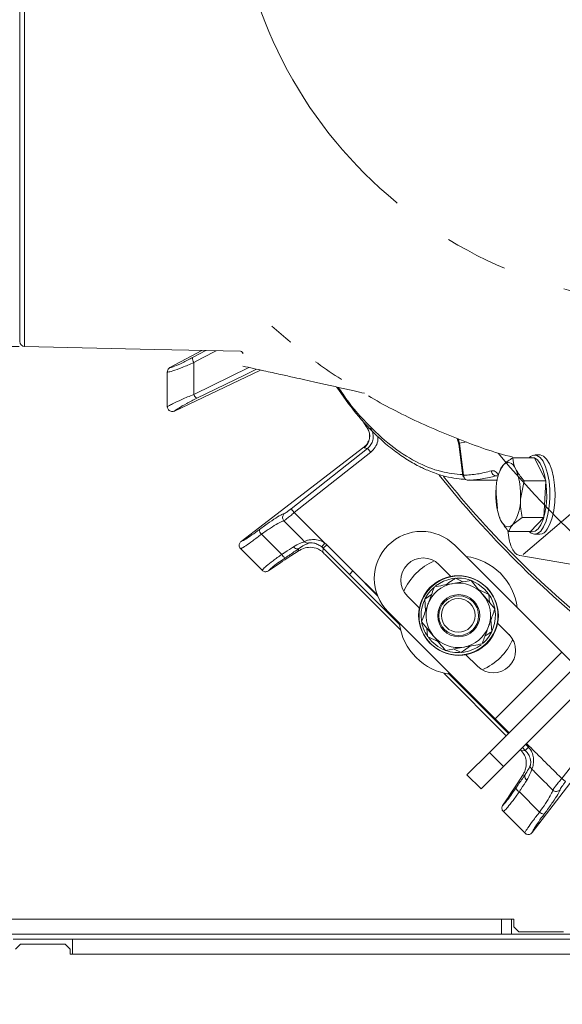
# Model space of a CAD drawing. Extents: x -3111 to -613, y -797 to 2242.
# Drawn here: x -2779 to -2670, y -446 to -247 of the extents above; entities that cross this region are included whole.
import ezdxf

# ---------------------------------------------------------------- set-up
doc = ezdxf.new("R2010")
doc.units = 0
doc.header["$LTSCALE"] = 5
doc.linetypes.add('CENTER', pattern=[10.16, 6.35, -1.27, 1.27, -1.27])
doc.linetypes.add('CENTERX2', pattern=[20.32, 12.7, -2.54, 2.54, -2.54])
doc.layers.add('3', color=1, linetype='Continuous')
doc.layers.add('SLD-0', color=7, linetype='Continuous')
doc.styles.add('Brunner 2014', font='arial.ttf', dxfattribs={"height": 35})
doc.dimstyles.new('Brunner 2014', dxfattribs={"dimscale": 5, "dimtxt": 35, "dimasz": 5, "dimexe": 3.175, "dimexo": 0, "dimgap": 0.762, "dimtad": 1, "dimdec": 0, "dimrnd": 1e-08, "dimtxsty": 'Brunner 2014', "dimcen": 0.09, "dimdle": 10, "dimclrd": 7, "dimclre": 7, "dimclrt": 7, "dimadec": 1, "dimazin": 2, "dimtfac": 0.666667, "dimtdec": 0, "dimtmove": 0, "dimatfit": 3, "dimldrblk": 'Filled-1', "dimfxl": 1, "dimtolj": 1, "dimlwd": 5, "dimlwe": 5, "dimarcsym": 0})

# ---------------------------------------------------------------- blocks, each defined once
blk = doc.blocks.new('*D81')
at = {"layer": 'Defpoints', "color": 0, "lineweight": 5, "transparency": 16777216}
for p in [(-2995.7, -116.29), (-2778.39, -116.29), (-2779.47, -313.34)]:
    blk.add_point(p, dxfattribs=at)
at = {"layer": 'SLD-0', "color": 7, "linetype": 'Continuous', "lineweight": 5, "transparency": 16777216}
for p, q in [((-2778.39, -116.29), (-3011.58, -116.29)), ((-2995.7, -141.29), (-2995.7, -288.34)), ((-2779.47, -313.34), (-3011.58, -313.34)), ((-2995.7, -313.34), (-2995.7, -563.2))]:
    blk.add_line(p, q, dxfattribs=at)
at = {"layer": 'SLD-0', "color": 7, "lineweight": 5, "transparency": 16777216}
for points in [[(-2999.87, -141.29), (-2991.54, -141.29), (-2995.7, -116.29)], [(-2999.87, -288.34), (-2991.54, -288.34), (-2995.7, -313.34)]]:
    blk.add_solid(points, dxfattribs=at)
at = {"layer": 'SLD-0', "color": 1, "lineweight": 9, "transparency": 16777216, "insert": (-3037.21, -454.17), "char_height": 35, "attachment_point": 2, "rotation": 90, "style": 'Brunner 2014'}
blk.add_mtext('\\A1;%%C180/200', dxfattribs=at)
blk = doc.blocks.new('Filled-1')
at = {"color": 0}
for p, q in [((0, 0), (-1, 0.1667)), ((-1, 0.1667), (-1, -0.1667)), ((-1, 0), (0, 0)), ((-1, -0.1667), (0, 0))]:
    blk.add_line(p, q, dxfattribs=at)
at = {"color": 0, "flags": 128}
blk.add_lwpolyline([(-1, -0.1667), (0, 0), (-1, 0.1667), (-1, -0.1667)], dxfattribs=at)
at = {"color": 0}
blk.add_solid([(-1, -0.1667), (0, 0), (-1, 0.1667), (-1, -0.1667)], dxfattribs=at)
blk = doc.blocks.new('*D79')
at = {"layer": 'Defpoints', "color": 0, "lineweight": 5, "transparency": 16777216}
for p in [(-2914.7, -395.82), (-2161.7, -395.82), (-2161.7, -781.5)]:
    blk.add_point(p, dxfattribs=at)
at = {"layer": 'SLD-0', "color": 7, "linetype": 'Continuous', "lineweight": 5, "transparency": 16777216}
for p, q in [((-2914.7, -395.82), (-2914.7, -797.37)), ((-2161.7, -395.82), (-2161.7, -797.37)), ((-2889.7, -781.5), (-2186.7, -781.5))]:
    blk.add_line(p, q, dxfattribs=at)
at = {"layer": 'SLD-0', "color": 7, "lineweight": 5, "transparency": 16777216}
for points in [[(-2889.7, -777.33), (-2889.7, -785.66), (-2914.7, -781.5)], [(-2186.7, -777.33), (-2186.7, -785.66), (-2161.7, -781.5)]]:
    blk.add_solid(points, dxfattribs=at)
at = {"layer": 'SLD-0', "color": 7, "lineweight": 9, "transparency": 16777216, "insert": (-2541.99, -741.92), "char_height": 35, "attachment_point": 2, "style": 'Brunner 2014'}
blk.add_mtext('\\A1;753', dxfattribs=at)

msp = doc.modelspace()

# ---------------------------------------------------------------- linework, layer by layer
at = {"color": 0, "linetype": 'Continuous', "lineweight": 9}
for p, q in [((-2749.07, -317.61), (-2742.66, -314.13)), ((-2741.81, -314.15), (-2744.5, -315.58)), ((-2733.18, -317.58), (-2744.27, -323)), ((-2748.16, -326.35), (-2730.83, -318.09)), ((-2709.46, -329.5), (-2710.32, -328.2)), ((-2710.19, -328.42), (-2709.47, -329.5)), ((-2709.47, -329.5), (-2709.31, -329.74)), ((-2709.46, -329.5), (-2709.47, -329.5)), ((-2709.28, -329.77), (-2709.46, -329.5)), ((-2709.28, -329.77), (-2709.29, -329.73)), ((-2734.69, -352.63), (-2709.94, -333.64)), ((-2709.21, -333.88), (-2724.63, -346.05)), ((-2724.01, -346.83), (-2708.59, -334.66)), ((-2709.93, -333.63), (-2709.94, -333.64)), ((-2709.94, -333.64), (-2709.9, -333.77)), ((-2709.9, -333.77), (-2709.21, -333.88)), ((-2709.21, -333.88), (-2708.59, -334.66)), ((-2674.49, -335.21), (-2675.5, -335.21)), ((-2675.56, -335.78), (-2679.92, -335.78)), ((-2673.3, -340.4), (-2675.56, -335.78)), ((-2682.48, -338.25), (-2682.64, -338.68)), ((-2677.66, -340.4), (-2678.4, -344.12)), ((-2673.3, -340.4), (-2677.66, -340.4)), ((-2673.7, -347.83), (-2673.3, -340.4)), ((-2682.99, -346.01), (-2683.32, -342.3)), ((-2724.63, -346.05), (-2724.01, -346.83)), ((-2717.82, -352.99), (-2724.01, -346.83)), ((-2726.05, -348.52), (-2726.08, -348.49)), ((-2682.64, -347.74), (-2682.63, -347.78)), ((-2678.06, -347.83), (-2679.93, -349.24)), ((-2673.7, -347.83), (-2678.06, -347.83)), ((-2676.37, -350.64), (-2673.7, -347.83)), ((-2676.37, -350.64), (-2680.73, -350.64)), ((-2675.5, -351.21), (-2674.49, -351.21))]:
    msp.add_line(p, q, dxfattribs=at)
at = {"color": 7, "linetype": 'Continuous', "lineweight": 9}
for p, q in [((-2749.6, -318.49), (-2749.6, -318.48)), ((-2749.07, -317.61), (-2749.08, -317.61)), ((-2749.6, -325.5), (-2749.6, -325.45)), ((-2748.17, -326.36), (-2748.16, -326.35)), ((-2730.62, -351.18), (-2726.52, -355.26)), ((-2734.69, -352.63), (-2734.71, -352.65)), ((-2734.81, -354.15), (-2734.83, -354.13)), ((-2730.5, -358.46), (-2734.81, -354.15)), ((-2730.46, -358.49), (-2730.5, -358.46)), ((-2729.22, -358.58), (-2729.2, -358.56)), ((-2729.2, -358.56), (-2727.41, -357.33))]:
    msp.add_line(p, q, dxfattribs=at)
at = {"linetype": 'Continuous', "lineweight": 9}
for p, q in [((-2721.99, -352.64), (-2721.97, -352.66)), ((-2717.82, -352.99), (-2718.44, -353.76)), ((-2723.15, -354.11), (-2723.21, -354.58)), ((-2718.23, -354.83), (-2718.14, -354.03)), ((-2717.44, -353.33), (-2718.14, -354.03)), ((-2718.14, -354.03), (-2712.89, -359.28)), ((-2712.19, -358.58), (-2717.44, -353.33)), ((-2670.07, -374.98), (-2691.64, -353.41)), ((-2702.57, -370.48), (-2717.66, -355.39)), ((-2712.19, -358.58), (-2712.89, -359.28)), ((-2707.2, -363.59), (-2712.19, -358.58)), ((-2707.23, -363.5), (-2712.19, -358.58)), ((-2692.43, -359.69), (-2694.82, -357.3)), ((-2688.35, -360.5), (-2692.05, -361.15)), ((-2691.51, -360.07), (-2690, -360.79)), ((-2686.85, -362.3), (-2684.74, -363.31)), ((-2684.82, -363.21), (-2685.63, -362.25)), ((-2698.79, -366.06), (-2701.19, -363.66)), ((-2697.7, -364.31), (-2696.32, -363.36)), ((-2697.52, -366.64), (-2697.7, -364.31)), ((-2683.54, -366.26), (-2685.94, -363.38)), ((-2684.74, -363.31), (-2684.61, -364.98)), ((-2705.08, -366.84), (-2683.51, -388.41)), ((-2698.33, -368.84), (-2695.92, -371.72)), ((-2684.34, -368.46), (-2684.16, -370.8)), ((-2680.68, -371.44), (-2683.07, -369.05)), ((-2697.13, -371.79), (-2697.25, -370.12)), ((-2695.02, -372.8), (-2697.13, -371.79)), ((-2661.01, -371.57), (-2684.63, -395.18)), ((-2693.51, -374.6), (-2689.82, -373.95)), ((-2690.36, -375.03), (-2691.87, -374.31)), ((-2688.43, -373.71), (-2690.36, -375.03)), ((-2683.51, -388.41), (-2670.07, -374.98)), ((-2658.18, -374.39), (-2681.8, -398.01)), ((-2670.07, -374.98), (-2667.25, -377.8)), ((-2687.04, -377.8), (-2689.44, -375.41)), ((-2681.25, -391.81), (-2693.86, -379.19)), ((-2692.96, -379.21), (-2680.81, -391.37)), ((-2676.01, -411.31), (-2657.02, -386.55)), ((-2658.04, -385.21), (-2670.06, -400.43)), ((-2680.68, -391.24), (-2683.51, -388.41)), ((-2677.41, -394.76), (-2678.21, -394.85)), ((-2677.98, -394.2), (-2677.41, -394.76)), ((-2676.77, -394.12), (-2677.33, -393.55)), ((-2689.17, -399.72), (-2684.63, -395.18)), ((-2684.63, -395.18), (-2681.8, -398.01)), ((-2681.8, -398.01), (-2686.34, -402.55)), ((-2686.34, -402.55), (-2689.17, -399.72)), ((-2677.97, -399.83), (-2677.5, -399.77)), ((-2669.28, -401.05), (-2670.06, -400.43)), ((-2681.94, -405.81), (-2680.71, -404.03)), ((-2678.61, -403.1), (-2674.54, -407.21)), ((-2681.94, -405.81), (-2681.96, -405.84)), ((-2681.84, -407.12), (-2681.87, -407.08)), ((-2677.53, -411.42), (-2681.84, -407.12)), ((-2677.51, -411.45), (-2677.53, -411.42)), ((-2676.03, -411.33), (-2676.01, -411.31)), ((-2682.2, -428.82), (-2799.71, -428.82)), ((-2682.2, -431.82), (-2682.2, -428.82)), ((-2682.2, -428.82), (-2680.2, -428.82)), ((-2680.2, -428.82), (-2679.7, -428.82)), ((-2680.2, -428.82), (-2680.2, -431.82)), ((-2679.7, -428.82), (-2679.7, -430.32)), ((-2679.7, -430.32), (-2678.7, -431.32)), ((-2682.2, -431.82), (-2799.71, -431.82)), ((-2680.2, -431.82), (-2682.2, -431.82)), ((-2680.2, -431.82), (-2668.2, -431.82)), ((-2678.7, -431.32), (-2669.7, -431.32)), ((-2768.7, -432.82), (-2780.7, -432.82)), ((-2779.2, -433.82), (-2780.2, -434.82)), ((-2770.2, -433.82), (-2779.2, -433.82)), ((-2769.2, -434.82), (-2770.2, -433.82)), ((-2768.7, -432.82), (-2768.7, -435.82)), ((-2768.7, -432.82), (-2649.7, -432.82)), ((-2769.2, -435.82), (-2769.2, -434.82)), ((-2649.2, -435.82), (-2769.2, -435.82)), ((-2768.7, -435.82), (-2649.7, -435.82))]:
    msp.add_line(p, q, dxfattribs=at)
at = {"color": 0, "linetype": 'Continuous', "lineweight": 9, "flags": 128}
for points in [[(-2744.25, -316.57), (-2742.54, -315.66), (-2739.78, -314.2)], [(-2743.62, -323.78), (-2734.05, -319.1), (-2731.62, -317.92)], [(-2708.59, -329.87), (-2709.18, -329.78), (-2709.28, -329.77)], [(-2676.63, -335.78), (-2676.38, -335.55), (-2675.73, -335.23), (-2675.07, -335.29), (-2674.43, -335.71), (-2673.84, -336.49), (-2673.32, -337.58), (-2672.91, -338.94), (-2672.62, -340.49), (-2672.47, -342.17), (-2672.45, -343.9), (-2672.58, -345.6), (-2672.84, -347.18), (-2673.23, -348.58), (-2673.73, -349.73), (-2674.31, -350.58), (-2674.94, -351.07), (-2675.6, -351.2), (-2676.26, -350.96), (-2676.63, -350.64)], [(-2674.49, -335.21), (-2674.39, -335.21), (-2673.73, -335.46), (-2673.11, -336.06), (-2672.55, -337), (-2672.09, -338.23), (-2671.73, -339.69), (-2671.51, -341.32), (-2671.42, -343.04), (-2671.48, -344.76), (-2671.68, -346.41), (-2672.01, -347.91), (-2672.45, -349.19), (-2672.99, -350.19)], [(-2679.33, -338.09), (-2679.6, -337.61), (-2679.89, -337.23), (-2680.19, -336.95), (-2680.51, -336.77), (-2680.84, -336.71), (-2681.16, -336.76), (-2681.48, -336.91), (-2681.79, -337.18)], [(-2676.36, -350.64), (-2676.06, -350.7), (-2675.44, -350.58), (-2674.84, -350.11), (-2674.3, -349.32), (-2673.84, -348.25), (-2673.47, -346.94), (-2673.22, -345.45), (-2673.1, -343.86), (-2673.12, -342.24), (-2673.26, -340.66), (-2673.54, -339.2), (-2673.92, -337.94), (-2674.4, -336.91), (-2674.96, -336.18), (-2675.56, -335.78), (-2676.18, -335.73), (-2676.35, -335.78)], [(-2682.39, -348.33), (-2682.12, -348.81), (-2681.83, -349.19), (-2681.53, -349.47), (-2681.21, -349.64), (-2680.88, -349.71), (-2680.56, -349.66), (-2680.24, -349.5), (-2679.93, -349.24)]]:
    msp.add_lwpolyline(points, dxfattribs=at)
at = {"linetype": 'Continuous', "lineweight": 9, "flags": 128}
for points in [[(-2712.89, -359.28), (-2704, -368.17), (-2702.65, -369.52)], [(-2685.63, -362.25), (-2686.89, -361.23), (-2688.29, -360.53)], [(-2676.77, -394.12), (-2676.89, -394.24), (-2677, -394.35), (-2677.11, -394.46), (-2677.21, -394.56), (-2677.29, -394.64), (-2677.35, -394.7), (-2677.39, -394.74), (-2677.41, -394.76)]]:
    msp.add_lwpolyline(points, dxfattribs=at)
at = {"linetype": 'Continuous', "lineweight": 9}
for centre, radius in [((-2690.93, -367.55), 8), ((-2690.83, -367.61), 8), ((-2690.83, -367.61), 4.25), ((-2690.83, -367.61), 4), ((-2690.93, -367.55), 3.4)]:
    msp.add_circle(centre, radius, dxfattribs=at)
for centre, radius, start, end in [((-2538.2, -214.82), 188, 219.6756, 143.6134), ((-2538.2, -214.82), 200, 218.4773, 231.8921), ((-2538.2, -214.82), 199.5, 218.691, 231.9095), ((-2725.33, -354.7), 1.31, 204.9697, 250.2573), ((-2723.4, -353.23), 0.913, 212.0157, 285.4385), ((-2698.36, -360.13), 9.5, 135, 225), ((-2698, -360.48), 4.5, 45, 225), ((-2690.93, -367.55), 12, 113.7949, 135), ((-2690.93, -367.55), 12, 7.3415, 82.6585), ((-2690.93, -367.55), 12, 135, 156.2051), ((-2690.93, -367.55), 6.5, 99.8786, 159.8786), ((-2690.93, -367.55), 7.5, 70.9122, 127.7747), ((-2690.93, -367.55), 6.5, 39.8786, 99.8786), ((-2690.93, -367.55), 7.5, 131.3843, 188.3415), ((-2690.93, -367.55), 6.5, 339.8786, 39.8786), ((-2690.93, -367.55), 7.5, 11.4174, 33.5903), ((-2690.93, -367.55), 6.5, 159.8786, 219.8786), ((-2690.93, -367.55), 7.5, 311.8746, 9.0314), ((-2690.93, -367.55), 12, 187.3415, 262.6585), ((-2690.93, -367.55), 7.5, 191.9961, 212.6201), ((-2690.93, -367.55), 6.5, 279.8786, 339.8786), ((-2690.93, -367.55), 7.5, 216.5656, 248.92), ((-2690.93, -367.55), 6.5, 219.8786, 279.8786), ((-2683.86, -374.62), 4.5, 225, 45), ((-2690.93, -367.55), 12, 293.7949, 336.2051), ((-2690.93, -367.55), 7.5, 250.3407, 307.7499), ((-2675.42, -397.81), 0.994, 178.8576, 226.3623), ((-2676.62, -400), 0.912, 165.441, 238.4092), ((-2678.04, -401.88), 1.34, 200.6627, 244.9656), ((-2671.17, -402.04), 1.01, 226.2126, 319.7554), ((-2673.58, -406.27), 1.35, 224.4661, 268.9035)]:
    msp.add_arc(centre, radius, start, end, dxfattribs=at)
at = {"color": 0, "linetype": 'Continuous', "lineweight": 9}
for centre, radius, start, end in [((-2743.15, -315.76), 1.36, 172.6475, 216.4641), ((-2742.97, -322.59), 1.36, 197.5347, 241.3514), ((-2711.78, -331.43), 3, 308.7554, 33.4361), ((-2674.57, -342.13), 8.75, 145.5487, 181.1081), ((-2691.42, -343.04), 13.06, 355.268, 22.2708), ((-2670.3, -343.38), 13.06, 175.268, 202.2708), ((-2687.14, -344.29), 8.75, 325.5487, 1.1081), ((-2729.69, -350.23), 1.33, 180.502, 225.6042), ((-2698.36, -360.13), 9.5, 45, 135), ((-2674.64, -349.38), 1.83, 274.7563, 333.6597)]:
    msp.add_arc(centre, radius, start, end, dxfattribs=at)
at = {"linetype": 'Continuous', "lineweight": 9}
for centre, major_axis, ratio, start_param, end_param in [((-2720.97, -356.9), (-0.56, -5), 0.993796, 2.471315, 2.572505), ((-2658.49, -314.02), (-69.27, -43.59), 0.00426, 5.915654, 6.178569), ((-2720.97, -356.9), (0.45, 4.01), 0.990732, 5.612907, 5.714097), ((-2717.95, -355.6), (-2.88, 2.87), 0.086131, 4.697035, 4.89692), ((-2678.98, -394.57), (-2.87, 2.88), 0.086131, 4.527858, 4.60285), ((-2637.4, -335.11), (43.59, 69.27), 0.00426, 3.246209, 3.509124)]:
    msp.add_ellipse(centre, major_axis=major_axis, ratio=ratio, start_param=start_param, end_param=end_param, dxfattribs=at)
at = {"color": 0, "linetype": 'Continuous', "lineweight": 9}
for points, knots in [([(-2744.5, -315.58), (-2745.2, -315.94), (-2746.59, -316.67), (-2748.19, -317.39), (-2748.9, -317.62), (-2749.04, -317.61), (-2749.07, -317.61)], [0, 0, 0, 0, 0.321387, 0.643982, 0.932282, 1, 1, 1, 1]), ([(-2749.6, -318.48), (-2749.56, -318.49), (-2749.4, -318.53), (-2748.55, -318.32), (-2746.69, -317.64), (-2745.06, -316.92), (-2744.25, -316.57)], [0, 0, 0, 0, 0.0876685, 0.3731284, 0.6886902, 1, 1, 1, 1]), ([(-2744.27, -323), (-2744.27, -322.98), (-2744.26, -320.84), (-2744.25, -318.69), (-2744.25, -316.57)], [0, 0, 0, 0, 0.008817, 1, 1, 1, 1]), ([(-2744.27, -323), (-2745.11, -323.35), (-2746.8, -324.07), (-2748.47, -324.85), (-2749.27, -325.28), (-2749.52, -325.44), (-2749.59, -325.49), (-2749.6, -325.5)], [0, 0, 0, 0, 0.328248, 0.657684, 0.866676, 0.98004, 1, 1, 1, 1]), ([(-2748.16, -326.35), (-2747.92, -326.17), (-2747.43, -325.8), (-2745.78, -324.86), (-2744.34, -324.14), (-2743.62, -323.78)], [0, 0, 0, 0, 0.320234, 0.660243, 1, 1, 1, 1]), ([(-2709.33, -329.77), (-2709.26, -329.86), (-2709.01, -330.18), (-2708.84, -330.82), (-2708.79, -331.54), (-2708.88, -332.09), (-2708.98, -332.33), (-2709.02, -332.41)], [0, 0, 0, 0, 0.1213707, 0.4146959, 0.6652045, 0.8839, 1, 1, 1, 1]), ([(-2708.59, -329.87), (-2708.51, -330), (-2708.26, -330.41), (-2708.03, -331.21), (-2708.09, -332.22), (-2708.48, -333.18), (-2708.96, -333.64), (-2709.21, -333.88)], [0, 0, 0, 0, 0.099176, 0.323841, 0.548555, 0.774146, 1, 1, 1, 1]), ([(-2709.93, -333.63), (-2709.68, -333.41), (-2709.28, -333.06), (-2709.11, -332.57), (-2709.05, -332.4)], [0, 0, 0, 0, 0.641489, 1, 1, 1, 1]), ([(-2708.59, -334.66), (-2708.27, -334.35), (-2707.63, -333.72), (-2707.13, -332.58), (-2707.13, -331.82), (-2707.13, -331.51)], [0, 0, 0, 0, 0.371822, 0.743705, 1, 1, 1, 1]), ([(-2682.46, -338.26), (-2682.42, -338.14), (-2682.31, -337.78), (-2682, -337.42), (-2681.79, -337.18)], [0, 0, 0, 0, 0.340071, 1, 1, 1, 1]), ([(-2681.79, -337.18), (-2681.76, -337.15), (-2681.3, -336.67), (-2680.59, -336.21), (-2679.92, -335.78)], [0, 0, 0, 0, 0.070215, 1, 1, 1, 1]), ([(-2679.92, -335.78), (-2679.91, -335.92), (-2679.89, -336.21), (-2679.82, -336.65), (-2679.72, -337.09), (-2679.59, -337.48), (-2679.46, -337.81), (-2679.37, -338), (-2679.33, -338.09)], [0, 0, 0, 0, 0.190052, 0.38045, 0.572199, 0.76456, 0.882189, 1, 1, 1, 1]), ([(-2679.33, -338.09), (-2678.96, -338.7), (-2678.49, -339.49), (-2677.81, -340.24), (-2677.66, -340.4)], [0, 0, 0, 0, 0.784106, 1, 1, 1, 1]), ([(-2678.4, -344.12), (-2678.4, -344.21), (-2678.46, -345.46), (-2678.25, -346.69), (-2678.06, -347.83)], [0, 0, 0, 0, 0.070215, 1, 1, 1, 1]), ([(-2726, -347.03), (-2726.08, -347.05), (-2726.34, -347.11), (-2727.27, -347.62), (-2728.93, -348.7), (-2730.33, -349.73), (-2731.02, -350.24)], [0, 0, 0, 0, 0.131137, 0.421696, 0.710812, 1, 1, 1, 1]), ([(-2726, -347.03), (-2726, -347.04), (-2726.08, -347.1), (-2726.21, -347.26), (-2726.34, -347.56), (-2726.36, -347.89), (-2726.28, -348.22), (-2726.15, -348.4), (-2726.08, -348.49)], [0, 0, 0, 0, 0.005748, 0.191596, 0.397101, 0.598976, 0.799465, 1, 1, 1, 1]), ([(-2726.08, -348.49), (-2726.06, -348.47), (-2725.9, -348.36), (-2725.5, -348.06), (-2724.79, -347.49), (-2724.27, -347.05), (-2724.01, -346.83)], [0, 0, 0, 0, 0.048263, 0.366327, 0.682956, 1, 1, 1, 1]), ([(-2724.63, -346.05), (-2724.81, -346.19), (-2725.17, -346.47), (-2725.65, -346.82), (-2725.89, -346.96), (-2726, -347.03)], [0, 0, 0, 0, 0.345203, 0.690336, 1, 1, 1, 1]), ([(-2730.62, -351.18), (-2730, -350.75), (-2728.75, -349.87), (-2727.26, -348.97), (-2726.38, -348.54), (-2726.14, -348.52), (-2726.05, -348.52)], [0, 0, 0, 0, 0.282237, 0.564594, 0.848258, 1, 1, 1, 1]), ([(-2721.99, -352.64), (-2723.27, -351.34), (-2724.63, -349.96), (-2725.98, -348.59), (-2726.05, -348.52)], [0, 0, 0, 0, 0.947691, 1, 1, 1, 1]), ([(-2682.39, -348.33), (-2682.44, -348.24), (-2682.52, -348.05), (-2682.59, -347.87), (-2682.63, -347.79)], [0, 0, 0, 0, 0.50884, 1, 1, 1, 1]), ([(-2680.73, -350.64), (-2680.87, -350.48), (-2681.56, -349.72), (-2682.03, -348.94), (-2682.39, -348.33)], [0, 0, 0, 0, 0.215894, 1, 1, 1, 1]), ([(-2679.93, -349.24), (-2679.96, -349.27), (-2680.4, -349.74), (-2680.57, -350.21), (-2680.73, -350.64)], [0, 0, 0, 0, 0.070215, 1, 1, 1, 1]), ([(-2731.02, -350.24), (-2731.55, -350.63), (-2732.59, -351.4), (-2733.85, -352.22), (-2734.46, -352.55), (-2734.66, -352.62), (-2734.69, -352.63)], [0, 0, 0, 0, 0.3139745, 0.6278673, 0.9433898, 1, 1, 1, 1])]:
    msp.add_open_spline(points, degree=3, knots=knots, dxfattribs=at)
at = {"color": 7, "linetype": 'Continuous', "lineweight": 9}
for points, knots in [([(-2749.6, -318.48), (-2749.6, -318.46), (-2749.59, -318.33), (-2749.53, -318.09), (-2749.35, -317.8), (-2749.17, -317.68), (-2749.08, -317.61)], [0, 0, 0, 0, 0.054133, 0.371783, 0.685712, 1, 1, 1, 1]), ([(-2749.6, -318.49), (-2749.6, -319.53), (-2749.6, -321.47), (-2749.6, -323.79), (-2749.6, -325.07), (-2749.6, -325.45)], [0, 0, 0, 0, 0.446385, 0.837404, 1, 1, 1, 1]), ([(-2748.17, -326.36), (-2748.26, -326.39), (-2748.45, -326.46), (-2748.77, -326.46), (-2749.09, -326.35), (-2749.35, -326.14), (-2749.55, -325.85), (-2749.58, -325.62), (-2749.6, -325.5)], [0, 0, 0, 0, 0.154006, 0.306471, 0.476364, 0.646158, 0.815188, 1, 1, 1, 1]), ([(-2734.83, -354.13), (-2734.78, -354.11), (-2734.56, -354.02), (-2733.83, -353.57), (-2732.42, -352.57), (-2731.22, -351.64), (-2730.62, -351.18)], [0, 0, 0, 0, 0.093765, 0.396865, 0.698298, 1, 1, 1, 1]), ([(-2734.83, -354.13), (-2734.84, -354.11), (-2734.94, -354.01), (-2735.06, -353.79), (-2735.12, -353.45), (-2735.07, -353.13), (-2734.93, -352.84), (-2734.78, -352.71), (-2734.71, -352.65)], [0, 0, 0, 0, 0.044763, 0.244895, 0.445519, 0.644693, 0.821405, 1, 1, 1, 1]), ([(-2726.52, -355.26), (-2727.13, -355.69), (-2728.34, -356.57), (-2729.68, -357.64), (-2730.33, -358.25), (-2730.43, -358.43), (-2730.46, -358.49)], [0, 0, 0, 0, 0.290552, 0.582023, 0.868273, 1, 1, 1, 1]), ([(-2729.22, -358.58), (-2729.3, -358.62), (-2729.45, -358.71), (-2729.76, -358.77), (-2730.08, -358.73), (-2730.32, -358.61), (-2730.44, -358.51), (-2730.46, -358.49)], [0, 0, 0, 0, 0.212735, 0.423128, 0.665755, 0.915627, 1, 1, 1, 1])]:
    msp.add_open_spline(points, degree=3, knots=knots, dxfattribs=at)
at = {"linetype": 'Continuous', "lineweight": 9}
for points, knots in [([(-2721.97, -352.66), (-2721.99, -352.68), (-2722.1, -352.79), (-2722.79, -352.94), (-2723.72, -353.46), (-2724.17, -353.71)], [0, 0, 0, 0, 0.087929, 0.554887, 1, 1, 1, 1]), ([(-2723.15, -354.11), (-2722.75, -353.85), (-2721.89, -353.3), (-2721.34, -353.11), (-2721.23, -352.99), (-2721.22, -352.98)], [0, 0, 0, 0, 0.446215, 0.938242, 1, 1, 1, 1]), ([(-2717.82, -352.99), (-2718, -352.87), (-2718.34, -352.65), (-2719.11, -352.35), (-2720.04, -352.23), (-2720.99, -352.33), (-2721.63, -352.49), (-2721.88, -352.6), (-2721.99, -352.64)], [0, 0, 0, 0, 0.132905, 0.244089, 0.498331, 0.69373, 0.862511, 1, 1, 1, 1]), ([(-2721.22, -352.98), (-2721.22, -352.98), (-2721.28, -352.98), (-2721.44, -352.97), (-2721.71, -352.89), (-2721.88, -352.74), (-2721.97, -352.66)], [0, 0, 0, 0, 0.011216, 0.205437, 0.6026, 1, 1, 1, 1]), ([(-2721.22, -352.98), (-2721.17, -352.97), (-2721.02, -352.93), (-2720.64, -352.9), (-2720, -352.96), (-2719.2, -353.22), (-2718.7, -353.58), (-2718.44, -353.76)], [0, 0, 0, 0, 0.092531, 0.253673, 0.445817, 0.717372, 1, 1, 1, 1]), ([(-2724.17, -353.71), (-2724.71, -354.08), (-2725.43, -354.58), (-2726.3, -355.12), (-2726.52, -355.26)], [0, 0, 0, 0, 0.749559, 1, 1, 1, 1]), ([(-2725.78, -355.94), (-2725.53, -355.78), (-2724.56, -355.13), (-2723.76, -354.55), (-2723.15, -354.11)], [0, 0, 0, 0, 0.250122, 1, 1, 1, 1]), ([(-2718.23, -354.83), (-2718.38, -354.7), (-2718.8, -354.33), (-2719.8, -353.86), (-2721.1, -353.76), (-2722.26, -354.04), (-2722.96, -354.44), (-2723.21, -354.58)], [0, 0, 0, 0, 0.097722, 0.281131, 0.585629, 0.857162, 1, 1, 1, 1]), ([(-2729.2, -358.56), (-2729.17, -358.53), (-2729.06, -358.38), (-2728.55, -357.91), (-2727.38, -357.02), (-2726.31, -356.3), (-2725.78, -355.94)], [0, 0, 0, 0, 0.072876, 0.377918, 0.689084, 1, 1, 1, 1]), ([(-2692.05, -361.15), (-2692.14, -361.16), (-2693.38, -361.38), (-2694.61, -361.59), (-2695.75, -361.79)], [0, 0, 0, 0, 0.0702148, 1, 1, 1, 1]), ([(-2693.44, -361.39), (-2693.01, -361.1), (-2692.36, -360.65), (-2691.72, -360.22), (-2691.51, -360.07)], [0, 0, 0, 0, 0.655021, 1, 1, 1, 1]), ([(-2685.94, -363.38), (-2686, -363.32), (-2686.81, -362.34), (-2687.61, -361.39), (-2688.35, -360.5)], [0, 0, 0, 0, 0.0702148, 1, 1, 1, 1]), ([(-2695.75, -361.79), (-2696.06, -362.65), (-2696.48, -363.81), (-2696.92, -365), (-2697.04, -365.32)], [0, 0, 0, 0, 0.7353287, 1, 1, 1, 1]), ([(-2697.04, -365.32), (-2697.36, -366.21), (-2697.8, -367.4), (-2698.22, -368.55), (-2698.33, -368.84)], [0, 0, 0, 0, 0.747436, 1, 1, 1, 1]), ([(-2684.83, -369.79), (-2684.71, -369.47), (-2684.28, -368.28), (-2683.85, -367.12), (-2683.54, -366.26)], [0, 0, 0, 0, 0.264671, 1, 1, 1, 1]), ([(-2686.12, -373.31), (-2686.01, -373.02), (-2685.59, -371.87), (-2685.16, -370.68), (-2684.83, -369.79)], [0, 0, 0, 0, 0.2525637, 1, 1, 1, 1]), ([(-2684.16, -370.8), (-2684.38, -370.94), (-2684.83, -371.25), (-2685.3, -371.57), (-2685.55, -371.74)], [0, 0, 0, 0, 0.480985, 1, 1, 1, 1]), ([(-2695.92, -371.72), (-2695.86, -371.79), (-2695.05, -372.76), (-2694.26, -373.71), (-2693.51, -374.6)], [0, 0, 0, 0, 0.070215, 1, 1, 1, 1]), ([(-2689.82, -373.95), (-2689.73, -373.94), (-2688.48, -373.72), (-2687.26, -373.51), (-2686.12, -373.31)], [0, 0, 0, 0, 0.070215, 1, 1, 1, 1]), ([(-2678.21, -394.85), (-2677.97, -395.15), (-2677.5, -395.74), (-2677.16, -396.92), (-2677.21, -398.06), (-2677.52, -399.06), (-2677.84, -399.6), (-2677.97, -399.83)], [0, 0, 0, 0, 0.1913753, 0.3811951, 0.6829414, 0.8685375, 1, 1, 1, 1]), ([(-2677.41, -394.76), (-2677.24, -394.96), (-2676.83, -395.42), (-2676.46, -396.21), (-2676.32, -396.92), (-2676.31, -397.37), (-2676.36, -397.67), (-2676.4, -397.75), (-2676.42, -397.79)], [0, 0, 0, 0, 0.19501, 0.459528, 0.637653, 0.753823, 0.873104, 1, 1, 1, 1]), ([(-2670.06, -400.43), (-2670.57, -399.92), (-2671.76, -398.74), (-2673.61, -396.91), (-2675.46, -395.07), (-2676.64, -393.89), (-2677.16, -393.38)], [0, 0, 0, 0, 0.217935, 0.499893, 0.781852, 1, 1, 1, 1]), ([(-2676.11, -398.53), (-2676.07, -398.46), (-2675.99, -398.32), (-2675.85, -397.85), (-2675.73, -397.17), (-2675.72, -396.23), (-2675.93, -395.42), (-2676.28, -394.69), (-2676.55, -394.37), (-2676.77, -394.12)], [0, 0, 0, 0, 0.1360404, 0.2661241, 0.3924224, 0.5773739, 0.7797048, 0.8274381, 1, 1, 1, 1]), ([(-2676.42, -397.79), (-2676.51, -398.01), (-2676.69, -398.45), (-2677.23, -399.34), (-2677.5, -399.77)], [0, 0, 0, 0, 0.507154, 1, 1, 1, 1]), ([(-2677.09, -400.78), (-2676.83, -400.29), (-2676.32, -399.32), (-2676.18, -398.79), (-2676.11, -398.53)], [0, 0, 0, 0, 0.505124, 1, 1, 1, 1]), ([(-2671.87, -402.77), (-2673.02, -401.62), (-2674.44, -400.2), (-2675.85, -398.79), (-2676.11, -398.53)], [0, 0, 0, 0, 0.816836, 1, 1, 1, 1]), ([(-2677.5, -399.77), (-2677.94, -400.39), (-2678.52, -401.19), (-2679.15, -402.14), (-2679.29, -402.36)], [0, 0, 0, 0, 0.770359, 1, 1, 1, 1]), ([(-2678.61, -403.1), (-2678.49, -402.9), (-2677.95, -402.05), (-2677.47, -401.33), (-2677.09, -400.78)], [0, 0, 0, 0, 0.229941, 1, 1, 1, 1]), ([(-2670.06, -400.43), (-2670.28, -400.69), (-2670.72, -401.22), (-2671.28, -401.92), (-2671.71, -402.49), (-2671.81, -402.67), (-2671.87, -402.77)], [0, 0, 0, 0, 0.250008, 0.500674, 0.750156, 1, 1, 1, 1]), ([(-2679.29, -402.36), (-2679.66, -402.89), (-2680.38, -403.96), (-2681.28, -405.15), (-2681.75, -405.67), (-2681.91, -405.79), (-2681.94, -405.81)], [0, 0, 0, 0, 0.308866, 0.61798, 0.921002, 1, 1, 1, 1]), ([(-2671.87, -402.77), (-2671.96, -403.02), (-2672.15, -403.54), (-2673.02, -405.01), (-2673.91, -406.32), (-2674.45, -407.09), (-2674.54, -407.21)], [0, 0, 0, 0, 0.3117969, 0.6237176, 0.936923, 1, 1, 1, 1]), ([(-2673.61, -407.62), (-2673.5, -407.47), (-2672.86, -406.62), (-2671.81, -405.15), (-2670.76, -403.52), (-2670.52, -402.97), (-2670.4, -402.69)], [0, 0, 0, 0, 0.063127, 0.376345, 0.688136, 1, 1, 1, 1]), ([(-2670.4, -402.69), (-2670.37, -402.62), (-2670.31, -402.49), (-2670.05, -402.08), (-2669.7, -401.59), (-2669.42, -401.23), (-2669.28, -401.05)], [0, 0, 0, 0, 0.249673, 0.499291, 0.750114, 1, 1, 1, 1]), ([(-2681.87, -407.08), (-2681.81, -407.05), (-2681.62, -406.94), (-2681, -406.27), (-2679.92, -404.93), (-2679.05, -403.71), (-2678.61, -403.1)], [0, 0, 0, 0, 0.137071, 0.421558, 0.711236, 1, 1, 1, 1]), ([(-2681.87, -407.08), (-2681.94, -406.99), (-2682.08, -406.81), (-2682.15, -406.47), (-2682.12, -406.15), (-2682.03, -405.94), (-2681.97, -405.86), (-2681.96, -405.84)], [0, 0, 0, 0, 0.2500151, 0.5000132, 0.7498918, 0.9426992, 1, 1, 1, 1]), ([(-2674.54, -407.21), (-2675, -407.81), (-2675.93, -409.01), (-2676.94, -410.43), (-2677.4, -411.17), (-2677.49, -411.39), (-2677.51, -411.45)], [0, 0, 0, 0, 0.300271, 0.600271, 0.901959, 1, 1, 1, 1]), ([(-2676.01, -411.31), (-2676, -411.28), (-2675.93, -411.07), (-2675.59, -410.45), (-2674.77, -409.19), (-2673.99, -408.14), (-2673.61, -407.62)], [0, 0, 0, 0, 0.061241, 0.375239, 0.687578, 1, 1, 1, 1]), ([(-2676.03, -411.33), (-2676.04, -411.35), (-2676.11, -411.43), (-2676.28, -411.58), (-2676.57, -411.71), (-2676.91, -411.73), (-2677.24, -411.65), (-2677.42, -411.51), (-2677.51, -411.45)], [0, 0, 0, 0, 0.03563, 0.198236, 0.398674, 0.598814, 0.799416, 1, 1, 1, 1])]:
    msp.add_open_spline(points, degree=3, knots=knots, dxfattribs=at)
at = {"layer": '3', "linetype": 'Continuous', "lineweight": 9}
for q in [(-2778.39, -214.82), (-2752.2, -313.92)]:
    msp.add_line((-2778.39, -313.34), q, dxfattribs=at)
at = {"layer": '3', "color": 0, "linetype": 'Continuous', "lineweight": 9}
for p, q in [((-2752.2, -313.92), (-2734.85, -314.31)), ((-2691.13, -331.9), (-2690.8, -333.06)), ((-2690.92, -331.99), (-2690.67, -332.82)), ((-2690.8, -333.04), (-2690.01, -339.44)), ((-2690.67, -332.82), (-2689.25, -332.54)), ((-2690.67, -332.82), (-2689.86, -339.31)), ((-2683.28, -339.41), (-2683.08, -339.38)), ((-2683.07, -339.41), (-2683.28, -339.41)), ((-2688.41, -340.26), (-2688.17, -340.32)), ((-2688.23, -340.32), (-2683.05, -340.32)), ((-2677.85, -355.28), (-2668.3, -347.17)), ((-2680.91, -350.43), (-2680.74, -351.84)), ((-2678.54, -355.51), (-2668.3, -357.23))]:
    msp.add_line(p, q, dxfattribs=at)
at = {"layer": '3', "linetype": 'CENTERX2', "lineweight": 9}
msp.add_circle((-2646.2, -214.82), 90, dxfattribs=at)
at = {"layer": '3', "linetype": 'Continuous', "lineweight": 9}
msp.add_arc((-2778.36, -312.34), 1, 180, 268.727, dxfattribs=at)
msp.add_arc((-2778.36, -312.34), 1, 180, 268.727, dxfattribs=at)
at = {"layer": '3', "color": 0, "linetype": 'Continuous', "lineweight": 9}
msp.add_arc((-2734.86, -314.81), 0.5, 0, 88.727, dxfattribs=at)
at = {"layer": '3', "linetype": 'Continuous', "lineweight": 9}
msp.add_open_spline([(-2779.36, -214.82), (-2779.36, -217.74), (-2779.36, -223.69), (-2779.36, -232.68), (-2779.36, -241.77), (-2779.36, -250.83), (-2779.36, -259.73), (-2779.36, -268.3), (-2779.36, -276.41), (-2779.36, -283.9), (-2779.36, -290.65), (-2779.36, -296.57), (-2779.36, -301.57), (-2779.36, -305.61), (-2779.36, -308.7), (-2779.36, -310.83), (-2779.36, -312.11), (-2779.36, -312.26), (-2779.36, -312.34)], degree=3, knots=[0, 0, 0, 0, 0.057284, 0.116497, 0.177468, 0.239987, 0.303803, 0.368625, 0.434137, 0.5, 0.565863, 0.631375, 0.696197, 0.760013, 0.822532, 0.883503, 0.942716, 1, 1, 1, 1], dxfattribs=at)
at = {"layer": '3', "color": 0, "linetype": 'CENTER', "lineweight": 9}
msp.add_open_spline([(-2679.9, -335.64), (-2679.9, -335.64), (-2683.67, -334.76), (-2690.99, -332.07), (-2701.6, -327.54), (-2711.63, -321.96), (-2720.65, -315.97), (-2726.05, -311.38), (-2728.54, -309.26)], degree=3, knots=[0, 0, 0, 0, 0.00016, 0.210898, 0.421627, 0.624341, 0.827044, 1, 1, 1, 1], dxfattribs=at)
at = {"layer": '3', "color": 0, "linetype": 'Continuous', "lineweight": 9}
for points, knots in [([(-2734.36, -317.32), (-2732.95, -317.62), (-2730.4, -318.18), (-2726.96, -318.94), (-2724.2, -319.55), (-2721.82, -320.08), (-2719.5, -320.6), (-2717.03, -321.15), (-2714.48, -321.73), (-2712.06, -322.27), (-2710.52, -322.62), (-2709.83, -322.78)], [0, 0, 0, 0, 0.171885, 0.311698, 0.420461, 0.508669, 0.602619, 0.703586, 0.81139, 0.915378, 1, 1, 1, 1]), ([(-2715.46, -321.51), (-2714.18, -323.33), (-2711.42, -327.24), (-2707.62, -331.2), (-2704.23, -334.1), (-2701.54, -336), (-2699.43, -337.21), (-2697.87, -337.97), (-2696.7, -338.48), (-2695.23, -339.03), (-2693.36, -339.58), (-2691.37, -340.01), (-2690.01, -340.11), (-2689.39, -340.16)], [0, 0, 0, 0, 0.161536, 0.346568, 0.449992, 0.553634, 0.651891, 0.687318, 0.727511, 0.781807, 0.850245, 0.932754, 1, 1, 1, 1]), ([(-2715.08, -321.59), (-2714.78, -322.06), (-2712.99, -324.87), (-2709.47, -328.86), (-2704.57, -333.47), (-2699.5, -336.7), (-2694.65, -338.72), (-2691.48, -339.03), (-2690.04, -339.18)], [0, 0, 0, 0, 0.040313, 0.239292, 0.437956, 0.636666, 0.835621, 1, 1, 1, 1]), ([(-2690.78, -333.06), (-2690.79, -333.04), (-2690.82, -332.97), (-2690.73, -332.88), (-2690.67, -332.82)], [0, 0, 0, 0, 0.250469, 1, 1, 1, 1]), ([(-2690, -339.43), (-2690, -339.43), (-2690.03, -339.39), (-2689.94, -339.35), (-2689.86, -339.31)], [0, 0, 0, 0, 0.128281, 1, 1, 1, 1]), ([(-2689.86, -339.31), (-2688.92, -339.25), (-2687.05, -339.14), (-2685.18, -338.66), (-2684.25, -338.42)], [0, 0, 0, 0, 0.500133, 1, 1, 1, 1]), ([(-2688.93, -340.31), (-2689.05, -340.29), (-2689.29, -340.26), (-2689.6, -340.03), (-2689.81, -339.7), (-2689.84, -339.44), (-2689.86, -339.31)], [0, 0, 0, 0, 0.250008, 0.500007, 0.750001, 1, 1, 1, 1]), ([(-2683.28, -339.41), (-2684.23, -339.65), (-2686.11, -340.14), (-2688, -340.25), (-2688.93, -340.31)], [0, 0, 0, 0, 0.504983, 1, 1, 1, 1]), ([(-2684.25, -338.42), (-2683.99, -338.4), (-2683.48, -338.36), (-2683.02, -338.98), (-2682.79, -339.29)], [0, 0, 0, 0, 0.498673, 1, 1, 1, 1]), ([(-2690.01, -339.44), (-2689.99, -339.47), (-2689.97, -339.51), (-2689.84, -339.58), (-2689.81, -339.59)], [0, 0, 0, 0, 0.792331, 1, 1, 1, 1]), ([(-2688.7, -340.32), (-2688.77, -340.31), (-2688.91, -340.31), (-2689.01, -340.31), (-2689.03, -340.31), (-2688.96, -340.31), (-2688.93, -340.31)], [0, 0, 0, 0, 0.249853, 0.4998853, 0.7499878, 1, 1, 1, 1]), ([(-2688.7, -340.32), (-2688.55, -340.32), (-2688.34, -340.32), (-2688.25, -340.32), (-2688.23, -340.32)], [0, 0, 0, 0, 0.717761, 1, 1, 1, 1]), ([(-2688.23, -340.31), (-2688.35, -340.31), (-2688.48, -340.3), (-2688.59, -340.23), (-2688.59, -340.23)], [0, 0, 0, 0, 0.9751015, 1, 1, 1, 1]), ([(-2688.1, -340.32), (-2688.07, -340.32), (-2688.02, -340.31), (-2688.16, -340.31), (-2688.23, -340.31)], [0, 0, 0, 0, 0.499456, 1, 1, 1, 1]), ([(-2680.72, -351.89), (-2680.63, -352.34), (-2680.44, -353.26), (-2679.93, -354.39), (-2679.29, -355.23), (-2678.8, -355.42), (-2678.55, -355.51)], [0, 0, 0, 0, 0.241692, 0.490209, 0.743558, 1, 1, 1, 1])]:
    msp.add_open_spline(points, degree=3, knots=knots, dxfattribs=at)
msp.add_open_spline([(-2684.25, -338.42), (-2684.23, -338.55), (-2684.19, -338.81), (-2683.96, -339.14), (-2683.65, -339.37), (-2683.41, -339.4), (-2683.28, -339.41)], degree=3, dxfattribs=at)

# ---------------------------------------------------------------- dimensions: what is measured, and where the dimension line sits
at = {"layer": 'SLD-0', "color": 0, "lineweight": 9}
dim = msp.add_linear_dim(base=(-2995.7, -116.29), p1=(-2779.47, -313.34), p2=(-2778.39, -116.29), angle=90, text='%%C180/200', dimstyle='Brunner 2014', override={"dimclrt": 1}, dxfattribs=at)
dim.commit()
dim.dimension.update_dxf_attribs({"geometry": '*D81', "text_midpoint": (-2995.7, -454.17), "dimtype": 160})
at = {"layer": 'SLD-0', "lineweight": 9}
dim = msp.add_linear_dim(base=(-2161.7, -781.5), p1=(-2914.7, -395.82), p2=(-2161.7, -395.82), dimstyle='Brunner 2014', dxfattribs=at)
dim.commit()
dim.dimension.update_dxf_attribs({"geometry": '*D79', "text_midpoint": (-2541.99, -781.5), "dimtype": 160})

doc.saveas('drawing.dxf')
